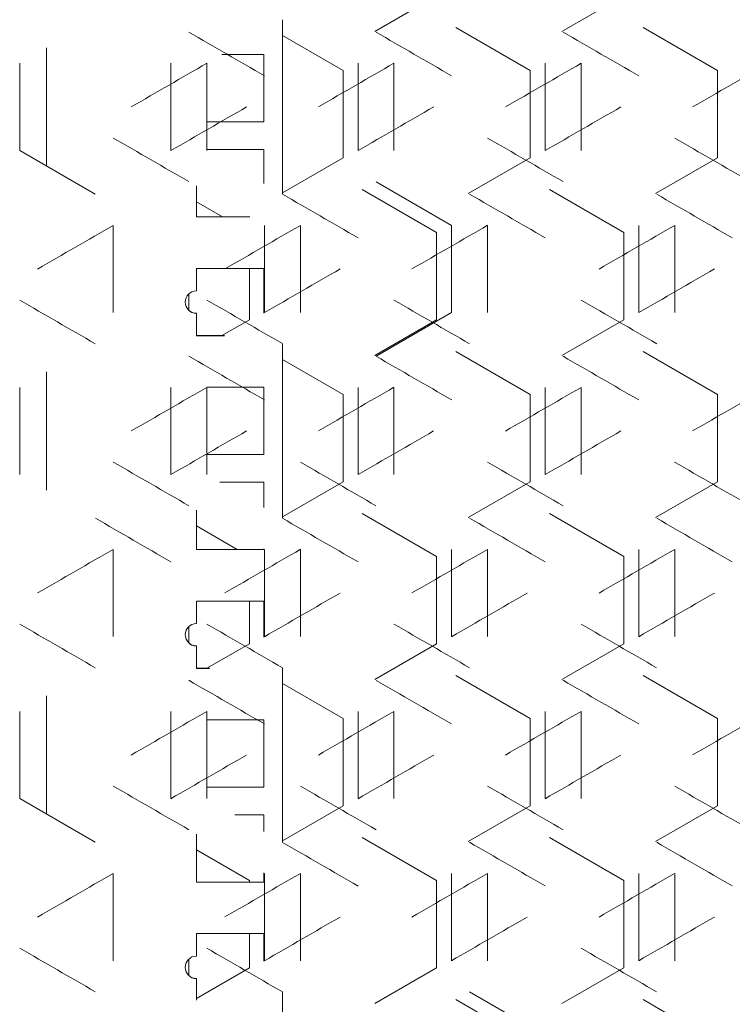
# Model space of a CAD drawing. Units: millimetres. Extents: x -509 to 2801, y -2317 to 1169.
# Drawn here: x 2136 to 2232, y 584 to 715 of the extents above; entities that cross this region are included whole.
import ezdxf

# ---------------------------------------------------------------- set-up
doc = ezdxf.new("R2010")
doc.units = ezdxf.units.MM

# ---------------------------------------------------------------- blocks, each defined once
blk = doc.blocks.new('A$C0E5F2A3C')
at = {"color": 0, "linetype": 'Continuous', "lineweight": 0, "extrusion": (-9.95799e-17, 1, -2.22045e-16)}
for p, q in [((-204.9, 703.14), (-213.17, 698.36)), ((-179.9, 703.14), (-188.17, 698.36)), ((-225.5, 699.93), (-225.5, 676.61)), ((-202.33, 698.88), (-192.4, 693.15)), ((-177.33, 698.88), (-167.4, 693.15)), ((-225.5, 697.83), (-217.4, 693.15)), ((-257, 680.36), (-257, 696.18)), ((-228, 695.27), (-233.58, 695.27)), ((-228, 686.27), (-228, 695.27)), ((-260.6, 682.44), (-260.6, 694.1)), ((-240.4, 694.1), (-240.4, 682.44)), ((-235.6, 682.44), (-235.6, 694.1)), ((-215.4, 694.1), (-215.4, 682.44)), ((-210.6, 682.44), (-210.6, 694.1)), ((-190.4, 694.1), (-190.4, 682.44)), ((-185.6, 682.44), (-185.6, 694.1)), ((-217.4, 693.15), (-217.4, 681.49)), ((-192.4, 693.15), (-192.4, 681.49)), ((-167.4, 693.15), (-167.4, 681.49)), ((-228, 686.28), (-235.6, 686.28)), ((-235.6, 686.27), (-228, 686.27)), ((-260.6, 682.44), (-250.5, 676.61)), ((-228, 682.58), (-235.6, 682.58)), ((-228, 678.05), (-228, 682.58)), ((-217.4, 681.49), (-225.5, 676.81)), ((-192.4, 681.49), (-200.67, 676.71)), ((-167.4, 681.49), (-175.67, 676.71)), ((-237, 677.71), (-237, 673.58)), ((-202.9, 672.45), (-213, 678.28)), ((-214.83, 677.23), (-204.9, 671.5)), ((-189.83, 677.23), (-179.9, 671.5)), ((-237, 675.6), (-233.52, 673.59)), ((-248.1, 660.79), (-248.1, 672.45)), ((-229.86, 673.59), (-237, 673.59)), ((-237, 673.58), (-229.85, 673.58)), ((-227.9, 672.45), (-227.9, 660.79)), ((-223.1, 660.79), (-223.1, 672.45)), ((-202.9, 672.45), (-202.9, 660.79)), ((-198.1, 660.79), (-198.1, 672.45)), ((-177.9, 672.45), (-177.9, 660.79)), ((-173.1, 660.79), (-173.1, 672.45)), ((-204.9, 671.5), (-204.9, 659.84)), ((-179.9, 671.5), (-179.9, 659.84)), ((-237, 666.7), (-237, 663.7)), ((-228, 666.7), (-237, 666.7)), ((-229.9, 666.7), (-229.9, 659.84)), ((-228, 660.73), (-228, 666.7)), ((-238, 661.08), (-238, 663.31)), ((-237, 660.7), (-237, 660.71)), ((-237, 660.7), (-237, 657.7)), ((-213, 654.96), (-202.9, 660.79)), ((-229.9, 659.84), (-233.59, 657.71)), ((-204.9, 659.84), (-213.17, 655.06)), ((-179.9, 659.84), (-188.17, 655.06)), ((-233.24, 657.71), (-237, 657.71)), ((-237, 657.7), (-233.26, 657.7)), ((-225.5, 656.63), (-225.5, 633.31)), ((-202.33, 655.58), (-192.4, 649.85)), ((-177.33, 655.58), (-167.4, 649.85)), ((-225.5, 654.53), (-217.4, 649.85)), ((-257, 637.06), (-257, 652.88)), ((-260.6, 639.14), (-260.6, 650.8)), ((-240.4, 650.8), (-240.4, 639.14)), ((-235.6, 639.14), (-235.6, 650.8)), ((-228, 650.82), (-235.57, 650.82)), ((-228, 641.82), (-228, 650.82)), ((-215.4, 650.8), (-215.4, 639.14)), ((-210.6, 639.14), (-210.6, 650.8)), ((-190.4, 650.8), (-190.4, 639.14)), ((-185.6, 639.14), (-185.6, 650.8)), ((-217.4, 649.85), (-217.4, 638.19)), ((-192.4, 649.85), (-192.4, 638.19)), ((-167.4, 649.85), (-167.4, 638.19)), ((-228, 641.83), (-235.6, 641.83)), ((-235.6, 641.82), (-228, 641.82)), ((-228, 638.13), (-233.85, 638.13)), ((-228, 634.75), (-228, 638.13)), ((-217.4, 638.19), (-225.5, 633.51)), ((-192.4, 638.19), (-200.67, 633.41)), ((-167.4, 638.19), (-175.67, 633.41)), ((-237, 634.4), (-237, 629.13)), ((-214.83, 633.93), (-204.9, 628.2)), ((-189.83, 633.93), (-179.9, 628.2)), ((-237, 632.3), (-231.53, 629.14)), ((-248.1, 617.49), (-248.1, 629.15)), ((-228, 629.14), (-237, 629.14)), ((-237, 629.13), (-228, 629.13)), ((-228, 629.13), (-228, 629.21)), ((-227.9, 629.15), (-227.9, 617.49)), ((-223.1, 617.49), (-223.1, 629.15)), ((-202.9, 629.15), (-202.9, 617.49)), ((-198.1, 617.49), (-198.1, 629.15)), ((-177.9, 629.15), (-177.9, 617.49)), ((-173.1, 617.49), (-173.1, 629.15)), ((-204.9, 628.2), (-204.9, 616.54)), ((-179.9, 628.2), (-179.9, 616.54)), ((-237, 622.25), (-237, 619.25)), ((-228, 622.25), (-237, 622.25)), ((-229.9, 622.25), (-229.9, 616.54)), ((-228, 617.43), (-228, 622.25)), ((-238, 616.63), (-238, 618.86)), ((-237, 616.25), (-237, 616.26)), ((-237, 616.25), (-237, 613.25)), ((-229.9, 616.54), (-235.58, 613.26)), ((-204.9, 616.54), (-213.17, 611.76)), ((-179.9, 616.54), (-188.17, 611.76)), ((-235.23, 613.26), (-237, 613.26)), ((-237, 613.25), (-235.25, 613.25)), ((-225.5, 613.33), (-225.5, 590.01)), ((-202.33, 612.28), (-192.4, 606.55)), ((-177.33, 612.28), (-167.4, 606.55)), ((-225.5, 611.22), (-217.4, 606.55)), ((-257, 593.76), (-257, 609.58)), ((-260.6, 595.84), (-260.6, 607.5)), ((-240.4, 607.5), (-240.4, 595.84)), ((-235.6, 595.84), (-235.6, 607.5)), ((-217.4, 606.55), (-217.4, 594.88)), ((-215.4, 607.5), (-215.4, 595.84)), ((-210.6, 595.84), (-210.6, 607.5)), ((-192.4, 606.55), (-192.4, 594.88)), ((-190.4, 607.5), (-190.4, 595.84)), ((-185.6, 595.84), (-185.6, 607.5)), ((-167.4, 606.55), (-167.4, 594.88)), ((-228, 606.37), (-235.6, 606.37)), ((-228, 597.37), (-228, 606.37)), ((-228, 597.38), (-235.6, 597.38)), ((-235.6, 597.37), (-228, 597.37)), ((-260.6, 595.84), (-250.5, 590.01)), ((-217.4, 594.88), (-225.5, 590.21)), ((-192.4, 594.88), (-200.67, 590.11)), ((-167.4, 594.88), (-175.67, 590.11)), ((-228, 593.68), (-231.86, 593.68)), ((-228, 591.45), (-228, 593.68)), ((-237, 591.1), (-237, 584.68)), ((-214.83, 590.63), (-204.9, 584.9)), ((-189.83, 590.63), (-179.9, 584.9)), ((-237, 589), (-229.9, 584.9)), ((-248.1, 574.19), (-248.1, 585.85)), ((-228, 584.68), (-228, 585.91)), ((-227.9, 585.85), (-227.9, 574.19)), ((-223.1, 574.19), (-223.1, 585.85)), ((-202.9, 585.85), (-202.9, 574.19)), ((-198.1, 574.19), (-198.1, 585.85)), ((-177.9, 585.85), (-177.9, 574.19)), ((-173.1, 574.19), (-173.1, 585.85)), ((-228, 584.69), (-237, 584.69)), ((-237, 584.68), (-228, 584.68)), ((-229.9, 584.9), (-229.9, 584.69)), ((-204.9, 584.9), (-204.9, 573.23)), ((-179.9, 584.9), (-179.9, 573.23)), ((-237, 577.8), (-237, 574.8)), ((-228, 577.8), (-237, 577.8)), ((-229.9, 577.8), (-229.9, 573.23)), ((-228, 574.13), (-228, 577.8)), ((-238, 572.18), (-238, 574.41)), ((-229.9, 573.23), (-237, 569.13)), ((-204.9, 573.23), (-213.17, 568.46)), ((-179.9, 573.23), (-188.17, 568.46)), ((-237, 571.8), (-237, 571.81)), ((-237, 571.8), (-237, 568.93)), ((-225.5, 570.03), (-225.5, 546.71)), ((-190.4, 564.2), (-200.5, 570.03)), ((-202.33, 568.98), (-192.4, 563.25)), ((-177.33, 568.98), (-167.4, 563.25))]:
    blk.add_line(p, q, dxfattribs=at)
at = {"color": 0, "linetype": 'Continuous', "lineweight": 0}
for centre in [(-237, 662.2), (-237, 617.75), (-237, 573.3)]:
    blk.add_arc(centre, 1.5, 90, 270, dxfattribs=at)
at = {"color": 0, "linetype": 'Continuous', "lineweight": 0, "extrusion": (9.86076e-32, -2.22045e-16, -1)}
for centre in [(237, 662.21), (237, 617.76), (237, 573.31)]:
    blk.add_arc(centre, 1.5, 270, 311.8103, dxfattribs=at)
at = {"color": 0, "linetype": 'Continuous', "lineweight": 0, "extrusion": (-2.82099e-07, -4.88609e-07, -1)}
blk.add_ellipse((-0.87, 561.35), major_axis=(-3600.55, 2078.78), ratio=0.000001, start_param=1.504888, end_param=1.507699, dxfattribs=at)
at = {"color": 0, "linetype": 'Continuous', "lineweight": 0, "extrusion": (-3.45657e-07, -5.98696e-07, 1)}
blk.add_ellipse((-0.76, 575.73), major_axis=(-3602.14, 2079.7), ratio=0.000001, start_param=1.511843, end_param=1.514652, dxfattribs=at)
at = {"color": 0, "linetype": 'Continuous', "lineweight": 0, "extrusion": (-2.09261e-06, -3.6245e-06, -1)}
blk.add_ellipse((-0.68, 590.11), major_axis=(-3603.56, 2080.52), ratio=0.000001, start_param=1.518792, end_param=1.521599, dxfattribs=at)
at = {"color": 0, "linetype": 'Continuous', "lineweight": 0, "extrusion": (-7.26156e-07, 1.25774e-06, 1)}
blk.add_ellipse((-0.81, 829.66), major_axis=(3601.37, 2079.25), ratio=0.000001, start_param=1.636037, end_param=1.638847, dxfattribs=at)
at = {"color": 0, "linetype": 'Continuous', "lineweight": 0, "extrusion": (-1.42793e-07, 2.47325e-07, 1)}
blk.add_ellipse((-0.72, 815.28), major_axis=(3602.87, 2080.12), ratio=0.000001, start_param=1.629083, end_param=1.63189, dxfattribs=at)
at = {"color": 0, "linetype": 'Continuous', "lineweight": 0, "extrusion": (-3.17503e-07, 5.49931e-07, 1)}
blk.add_ellipse((-0.65, 800.88), major_axis=(3604.21, 2080.89), ratio=0.000001, start_param=1.622134, end_param=1.62494, dxfattribs=at)
at = {"color": 0, "linetype": 'Continuous', "lineweight": 0, "extrusion": (-1.86961e-07, 3.23826e-07, -1)}
blk.add_ellipse((-0.6, 786.48), major_axis=(3605.37, 2081.56), ratio=0.000001, start_param=1.61519, end_param=1.617994, dxfattribs=at)
at = {"color": 0, "linetype": 'Continuous', "lineweight": 0, "extrusion": (5.09322e-07, -8.82171e-07, 1)}
blk.add_ellipse((-0.88, 820.73), major_axis=(-3600.39, -2078.69), ratio=0.000001, start_param=1.50422, end_param=1.507032, dxfattribs=at)
at = {"color": 0, "linetype": 'Continuous', "lineweight": 0, "extrusion": (1.01213e-06, -1.75306e-06, 1)}
blk.add_ellipse((-0.77, 806.36), major_axis=(-3602, -2079.61), ratio=0.000001, start_param=1.511175, end_param=1.513985, dxfattribs=at)
at = {"color": 0, "linetype": 'Continuous', "lineweight": 0, "extrusion": (8.57498e-08, -1.48523e-07, 1)}
blk.add_ellipse((-0.69, 791.97), major_axis=(-3603.43, -2080.44), ratio=0.000001, start_param=1.518125, end_param=1.520932, dxfattribs=at)
at = {"color": 0, "linetype": 'Continuous', "lineweight": 0, "extrusion": (2.86583e-07, 4.96376e-07, 1)}
blk.add_ellipse((-0.82, 541.35), major_axis=(3601.21, -2079.16), ratio=0.000001, start_param=1.636705, end_param=1.639515, dxfattribs=at)
at = {"color": 0, "linetype": 'Continuous', "lineweight": 0, "extrusion": (4.64656e-07, 8.04807e-07, 1)}
blk.add_ellipse((-0.66, 570.12), major_axis=(3604.09, -2080.82), ratio=0.000001, start_param=1.622801, end_param=1.625607, dxfattribs=at)
at = {"color": 0, "linetype": 'Continuous', "lineweight": 0, "extrusion": (2.71772e-07, 4.70722e-07, 1)}
blk.add_ellipse((-0.6, 584.52), major_axis=(3605.26, -2081.5), ratio=0.000001, start_param=1.615857, end_param=1.618661, dxfattribs=at)
at = {"color": 0, "linetype": 'Continuous', "lineweight": 0, "extrusion": (-2.49573e-07, -4.32273e-07, -1)}
blk.add_ellipse((-0.81, 546.89), major_axis=(-3601.37, 2079.25), ratio=0.000001, start_param=1.508366, end_param=1.511176, dxfattribs=at)
at = {"color": 0, "linetype": 'Continuous', "lineweight": 0, "extrusion": (-2.76044e-07, -4.78122e-07, -1)}
blk.add_ellipse((-0.72, 561.27), major_axis=(-3602.87, 2080.12), ratio=0.000001, start_param=1.515318, end_param=1.518126, dxfattribs=at)
at = {"color": 0, "linetype": 'Continuous', "lineweight": 0, "extrusion": (-1.80445e-07, -3.1254e-07, 1)}
blk.add_ellipse((-0.65, 575.66), major_axis=(-3604.21, 2080.89), ratio=0.000001, start_param=1.522264, end_param=1.52507, dxfattribs=at)
at = {"color": 0, "linetype": 'Continuous', "lineweight": 0, "extrusion": (-2.2601e-07, 3.91461e-07, -1)}
blk.add_ellipse((-0.87, 815.19), major_axis=(3600.55, 2078.78), ratio=0.000001, start_param=1.639516, end_param=1.642328, dxfattribs=at)
at = {"color": 0, "linetype": 'Continuous', "lineweight": 0, "extrusion": (-1.86132e-07, 3.2239e-07, -1)}
blk.add_ellipse((-0.76, 800.82), major_axis=(3602.14, 2079.7), ratio=0.000001, start_param=1.632559, end_param=1.635368, dxfattribs=at)
at = {"color": 0, "linetype": 'Continuous', "lineweight": 0, "extrusion": (-4.70423e-06, 8.14797e-06, 1)}
blk.add_ellipse((-0.68, 786.43), major_axis=(3603.56, 2080.52), ratio=0.000001, start_param=1.625608, end_param=1.628415, dxfattribs=at)
at = {"color": 0, "linetype": 'Continuous', "lineweight": 0, "extrusion": (-4.02134e-07, 6.96517e-07, -1)}
blk.add_ellipse((-0.62, 772.03), major_axis=(3604.81, 2081.24), ratio=0.000001, start_param=1.618662, end_param=1.621467, dxfattribs=at)
at = {"color": 0, "linetype": 'Continuous', "lineweight": 0, "extrusion": (1.11629e-06, -1.93347e-06, -1)}
blk.add_ellipse((-0.82, 791.89), major_axis=(-3601.21, -2079.16), ratio=0.000001, start_param=1.507698, end_param=1.510509, dxfattribs=at)
at = {"color": 0, "linetype": 'Continuous', "lineweight": 0, "extrusion": (6.33021e-08, -1.09642e-07, 1)}
blk.add_ellipse((-0.66, 763.12), major_axis=(-3604.09, -2080.82), ratio=0.000001, start_param=1.521598, end_param=1.524404, dxfattribs=at)
at = {"color": 0, "linetype": 'Continuous', "lineweight": 0, "extrusion": (1.04304e-06, 1.8066e-06, -1)}
blk.add_ellipse((-0.88, 512.51), major_axis=(3600.39, -2078.69), ratio=0.000001, start_param=1.640184, end_param=1.642996, dxfattribs=at)
at = {"color": 0, "linetype": 'Continuous', "lineweight": 0, "extrusion": (2.42594e-07, 4.20186e-07, 1)}
blk.add_ellipse((-0.77, 526.89), major_axis=(3602, -2079.61), ratio=0.000001, start_param=1.633227, end_param=1.636036, dxfattribs=at)
at = {"color": 0, "linetype": 'Continuous', "lineweight": 0, "extrusion": (2.85753e-07, 4.9494e-07, -1)}
blk.add_ellipse((-0.69, 541.27), major_axis=(3603.43, -2080.44), ratio=0.000001, start_param=1.626275, end_param=1.629082, dxfattribs=at)
at = {"color": 0, "linetype": 'Continuous', "lineweight": 0, "extrusion": (5.15648e-07, 8.93129e-07, 1)}
blk.add_ellipse((-0.63, 555.67), major_axis=(3604.7, -2081.17), ratio=0.000001, start_param=1.619328, end_param=1.622133, dxfattribs=at)
at = {"color": 0, "linetype": 'Continuous', "lineweight": 0, "extrusion": (-1.81272e-06, -3.13973e-06, -1)}
blk.add_ellipse((-0.87, 518.05), major_axis=(-3600.55, 2078.78), ratio=0.000001, start_param=1.504888, end_param=1.5077, dxfattribs=at)
at = {"color": 0, "linetype": 'Continuous', "lineweight": 0, "extrusion": (-1.99596e-07, -3.4571e-07, -1)}
blk.add_ellipse((-0.76, 532.42), major_axis=(-3602.14, 2079.7), ratio=0.000001, start_param=1.511843, end_param=1.514652, dxfattribs=at)
at = {"color": 0, "linetype": 'Continuous', "lineweight": 0, "extrusion": (-1.74369e-07, -3.02015e-07, 1)}
blk.add_ellipse((-0.68, 546.81), major_axis=(-3603.56, 2080.52), ratio=0.000001, start_param=1.518792, end_param=1.521599, dxfattribs=at)
at = {"color": 0, "linetype": 'Continuous', "lineweight": 0, "extrusion": (-1.10255e-07, 1.90968e-07, -1)}
blk.add_ellipse((-0.81, 786.36), major_axis=(3601.37, 2079.25), ratio=0.000001, start_param=1.636037, end_param=1.638847, dxfattribs=at)
at = {"color": 0, "linetype": 'Continuous', "lineweight": 0, "extrusion": (-1.94583e-07, 3.37028e-07, 1)}
blk.add_ellipse((-0.72, 771.98), major_axis=(3602.87, 2080.12), ratio=0.000001, start_param=1.629083, end_param=1.631891, dxfattribs=at)
at = {"color": 0, "linetype": 'Continuous', "lineweight": 0, "extrusion": (-2.58985e-07, 4.48575e-07, -1)}
blk.add_ellipse((-0.65, 757.58), major_axis=(3604.21, 2080.89), ratio=0.000001, start_param=1.622134, end_param=1.62494, dxfattribs=at)
at = {"color": 0, "linetype": 'Continuous', "lineweight": 0, "extrusion": (-1.46588e-07, 2.53898e-07, 1)}
blk.add_ellipse((-0.6, 743.18), major_axis=(3605.37, 2081.56), ratio=0.000001, start_param=1.61519, end_param=1.617994, dxfattribs=at)
at = {"color": 0, "linetype": 'Continuous', "lineweight": 0, "extrusion": (1.29435e-07, -2.24189e-07, -1)}
blk.add_ellipse((-0.88, 777.43), major_axis=(-3600.39, -2078.69), ratio=0.000001, start_param=1.50422, end_param=1.507032, dxfattribs=at)
at = {"color": 0, "linetype": 'Continuous', "lineweight": 0, "extrusion": (9.04942e-07, -1.56741e-06, -1)}
blk.add_ellipse((-0.77, 763.05), major_axis=(-3602, -2079.61), ratio=0.000001, start_param=1.511175, end_param=1.513985, dxfattribs=at)
at = {"color": 0, "linetype": 'Continuous', "lineweight": 0, "extrusion": (2.42252e-06, -4.19592e-06, 1)}
blk.add_ellipse((-0.69, 748.67), major_axis=(-3603.43, -2080.44), ratio=0.000001, start_param=1.518125, end_param=1.520932, dxfattribs=at)
at = {"color": 0, "linetype": 'Continuous', "lineweight": 0, "extrusion": (3.02895e-07, 5.2463e-07, -1)}
blk.add_ellipse((-0.82, 498.05), major_axis=(3601.21, -2079.16), ratio=0.000001, start_param=1.636705, end_param=1.639515, dxfattribs=at)
at = {"color": 0, "linetype": 'Continuous', "lineweight": 0, "extrusion": (1.60979e-07, 2.78824e-07, -1)}
blk.add_ellipse((-0.73, 512.43), major_axis=(3602.74, -2080.04), ratio=0.000001, start_param=1.62975, end_param=1.632558, dxfattribs=at)
at = {"color": 0, "linetype": 'Continuous', "lineweight": 0, "extrusion": (6.17812e-08, 1.07008e-07, -1)}
blk.add_ellipse((-0.66, 526.82), major_axis=(3604.09, -2080.82), ratio=0.000001, start_param=1.622801, end_param=1.625607, dxfattribs=at)
at = {"color": 0, "linetype": 'Continuous', "lineweight": 0, "extrusion": (5.2623e-07, 9.11457e-07, -1)}
blk.add_ellipse((-0.6, 541.22), major_axis=(3605.26, -2081.5), ratio=0.000001, start_param=1.615857, end_param=1.618661, dxfattribs=at)
at = {"color": 0, "linetype": 'Continuous', "lineweight": 0, "extrusion": (-2.76284e-07, -4.78538e-07, -1)}
blk.add_ellipse((-0.92, 489.22), major_axis=(-3599.69, 2078.28), ratio=0.000001, start_param=1.501408, end_param=1.504221, dxfattribs=at)
at = {"color": 0, "linetype": 'Continuous', "lineweight": 0, "extrusion": (-1.66553e-07, -2.88479e-07, -1)}
blk.add_ellipse((-0.81, 503.58), major_axis=(-3601.37, 2079.25), ratio=0.000001, start_param=1.508366, end_param=1.511176, dxfattribs=at)
at = {"color": 0, "linetype": 'Continuous', "lineweight": 0, "extrusion": (-7.67937e-08, -1.33011e-07, -1)}
blk.add_ellipse((-0.72, 517.97), major_axis=(-3602.87, 2080.12), ratio=0.000001, start_param=1.515318, end_param=1.518126, dxfattribs=at)
at = {"color": 0, "linetype": 'Continuous', "lineweight": 0, "extrusion": (-1.49722e-07, -2.59326e-07, 1)}
blk.add_ellipse((-0.65, 532.36), major_axis=(-3604.21, 2080.89), ratio=0.000001, start_param=1.522264, end_param=1.52507, dxfattribs=at)
at = {"color": 0, "linetype": 'Continuous', "lineweight": 0, "extrusion": (-2.01867e-07, 3.49644e-07, 1)}
blk.add_ellipse((-0.87, 771.89), major_axis=(3600.55, 2078.78), ratio=0.000001, start_param=1.639516, end_param=1.642328, dxfattribs=at)
at = {"color": 0, "linetype": 'Continuous', "lineweight": 0, "extrusion": (-1.29746e-07, 2.24727e-07, 1)}
blk.add_ellipse((-0.76, 757.52), major_axis=(3602.14, 2079.7), ratio=0.000001, start_param=1.632559, end_param=1.635368, dxfattribs=at)
at = {"color": 0, "linetype": 'Continuous', "lineweight": 0, "extrusion": (-1.85699e-06, 3.21641e-06, 1)}
blk.add_ellipse((-0.68, 743.13), major_axis=(3603.56, 2080.52), ratio=0.000001, start_param=1.625608, end_param=1.628415, dxfattribs=at)
at = {"color": 0, "linetype": 'Continuous', "lineweight": 0, "extrusion": (-5.8044e-07, 1.00535e-06, -1)}
blk.add_ellipse((-0.62, 728.73), major_axis=(3604.81, 2081.24), ratio=0.000001, start_param=1.618662, end_param=1.621467, dxfattribs=at)
at = {"color": 0, "linetype": 'Continuous', "lineweight": 0, "extrusion": (6.03632e-07, -1.04552e-06, 1)}
blk.add_ellipse((-0.82, 748.59), major_axis=(-3601.21, -2079.16), ratio=0.000001, start_param=1.507698, end_param=1.510509, dxfattribs=at)
at = {"color": 0, "linetype": 'Continuous', "lineweight": 0, "extrusion": (4.72993e-07, -8.19247e-07, 1)}
blk.add_ellipse((-0.73, 734.21), major_axis=(-3602.74, -2080.04), ratio=0.000001, start_param=1.514651, end_param=1.517459, dxfattribs=at)
at = {"color": 0, "linetype": 'Continuous', "lineweight": 0, "extrusion": (1.79836e-07, -3.11485e-07, 1)}
blk.add_ellipse((-0.66, 719.82), major_axis=(-3604.09, -2080.82), ratio=0.000001, start_param=1.521598, end_param=1.524404, dxfattribs=at)
at = {"color": 0, "linetype": 'Continuous', "lineweight": 0, "extrusion": (3.20407e-06, 5.5496e-06, 1)}
blk.add_ellipse((-0.88, 469.21), major_axis=(3600.39, -2078.69), ratio=0.000001, start_param=1.640184, end_param=1.642996, dxfattribs=at)
at = {"color": 0, "linetype": 'Continuous', "lineweight": 0, "extrusion": (1.29899e-06, 2.24992e-06, -1)}
for centre in [(-0.77, 483.59), (-0.77, 440.28)]:
    blk.add_ellipse(centre, major_axis=(3602, -2079.61), ratio=0.000001, start_param=1.633227, end_param=1.636036, dxfattribs=at)
at = {"color": 0, "linetype": 'Continuous', "lineweight": 0, "extrusion": (2.55162e-06, 4.41953e-06, 1)}
blk.add_ellipse((-0.69, 497.97), major_axis=(3603.43, -2080.44), ratio=0.000001, start_param=1.626275, end_param=1.629082, dxfattribs=at)
at = {"color": 0, "linetype": 'Continuous', "lineweight": 0, "extrusion": (2.48571e-07, 4.30538e-07, -1)}
blk.add_ellipse((-0.63, 512.37), major_axis=(3604.7, -2081.17), ratio=0.000001, start_param=1.619328, end_param=1.622133, dxfattribs=at)
at = {"color": 0, "linetype": 'Continuous', "lineweight": 0, "extrusion": (-2.46221e-07, -4.26467e-07, 1)}
blk.add_ellipse((-0.87, 474.75), major_axis=(-3600.55, 2078.78), ratio=0.000001, start_param=1.504888, end_param=1.507699, dxfattribs=at)
at = {"color": 0, "linetype": 'Continuous', "lineweight": 0, "extrusion": (-1.15395e-07, -1.9987e-07, 1)}
blk.add_ellipse((-0.76, 489.12), major_axis=(-3602.14, 2079.7), ratio=0.000001, start_param=1.511843, end_param=1.514652, dxfattribs=at)
at = {"color": 0, "linetype": 'Continuous', "lineweight": 0, "extrusion": (-3.34786e-07, -5.79866e-07, 1)}
blk.add_ellipse((-0.68, 503.51), major_axis=(-3603.56, 2080.52), ratio=0.000001, start_param=1.518792, end_param=1.521599, dxfattribs=at)
at = {"color": 0, "linetype": 'Continuous', "lineweight": 0, "extrusion": (-2.80784e-07, 4.86332e-07, -1)}
blk.add_ellipse((-0.81, 743.06), major_axis=(3601.37, 2079.25), ratio=0.000001, start_param=1.636037, end_param=1.638847, dxfattribs=at)
at = {"color": 0, "linetype": 'Continuous', "lineweight": 0, "extrusion": (-1.82303e-07, 3.15759e-07, 1)}
blk.add_ellipse((-0.72, 728.67), major_axis=(3602.87, 2080.12), ratio=0.000001, start_param=1.629083, end_param=1.63189, dxfattribs=at)
at = {"color": 0, "linetype": 'Continuous', "lineweight": 0, "extrusion": (-1.58752e-07, 2.74966e-07, 1)}
blk.add_ellipse((-0.65, 714.28), major_axis=(3604.21, 2080.89), ratio=0.000001, start_param=1.622134, end_param=1.62494, dxfattribs=at)
at = {"color": 0, "linetype": 'Continuous', "lineweight": 0, "extrusion": (-2.79523e-07, 4.84148e-07, 1)}
blk.add_ellipse((-0.6, 699.88), major_axis=(3605.37, 2081.56), ratio=0.000001, start_param=1.61519, end_param=1.617994, dxfattribs=at)
at = {"color": 0, "linetype": 'Continuous', "lineweight": 0, "extrusion": (1.14769e-06, -1.98785e-06, 1)}
blk.add_ellipse((-0.88, 734.13), major_axis=(-3600.39, -2078.69), ratio=0.000001, start_param=1.50422, end_param=1.507032, dxfattribs=at)
at = {"color": 0, "linetype": 'Continuous', "lineweight": 0, "extrusion": (1.02973e-07, -1.78355e-07, 1)}
blk.add_ellipse((-0.77, 719.75), major_axis=(-3602, -2079.61), ratio=0.000001, start_param=1.511175, end_param=1.513985, dxfattribs=at)
at = {"color": 0, "linetype": 'Continuous', "lineweight": 0, "extrusion": (4.06158e-07, -7.03487e-07, 1)}
blk.add_ellipse((-0.69, 705.37), major_axis=(-3603.43, -2080.44), ratio=0.000001, start_param=1.518125, end_param=1.520932, dxfattribs=at)
at = {"color": 0, "linetype": 'Continuous', "lineweight": 0, "extrusion": (2.86582e-07, 4.96375e-07, 1)}
blk.add_ellipse((-0.82, 454.75), major_axis=(3601.21, -2079.16), ratio=0.000001, start_param=1.636705, end_param=1.639515, dxfattribs=at)
at = {"color": 0, "linetype": 'Continuous', "lineweight": 0, "extrusion": (5.06642e-06, 8.7753e-06, 1)}
blk.add_ellipse((-0.73, 469.13), major_axis=(3602.74, -2080.04), ratio=0.000001, start_param=1.62975, end_param=1.632558, dxfattribs=at)
at = {"color": 0, "linetype": 'Continuous', "lineweight": 0, "extrusion": (6.96989e-07, 1.20722e-06, 1)}
blk.add_ellipse((-0.66, 483.52), major_axis=(3604.09, -2080.82), ratio=0.000001, start_param=1.622801, end_param=1.625607, dxfattribs=at)
at = {"color": 0, "linetype": 'Continuous', "lineweight": 0, "extrusion": (1.89174e-07, 3.27659e-07, 1)}
blk.add_ellipse((-0.6, 497.92), major_axis=(3605.26, -2081.5), ratio=0.000001, start_param=1.615857, end_param=1.618661, dxfattribs=at)
at = {"color": 0, "linetype": 'Continuous', "lineweight": 0, "extrusion": (-3.17364e-07, -5.49691e-07, 1)}
blk.add_ellipse((-0.81, 460.28), major_axis=(-3601.37, 2079.25), ratio=0.000001, start_param=1.508366, end_param=1.511176, dxfattribs=at)
at = {"color": 0, "linetype": 'Continuous', "lineweight": 0, "extrusion": (-1.40192e-06, -2.4282e-06, -1)}
blk.add_ellipse((-0.72, 474.66), major_axis=(-3602.87, 2080.12), ratio=0.000001, start_param=1.515318, end_param=1.518126, dxfattribs=at)
at = {"color": 0, "linetype": 'Continuous', "lineweight": 0, "extrusion": (-3.87786e-07, -6.71665e-07, 1)}
blk.add_ellipse((-0.65, 489.06), major_axis=(-3604.21, 2080.89), ratio=0.000001, start_param=1.522264, end_param=1.52507, dxfattribs=at)
at = {"color": 0, "linetype": 'Continuous', "lineweight": 0, "extrusion": (-2.26009e-07, 3.91458e-07, 1)}
blk.add_ellipse((-0.87, 728.59), major_axis=(3600.55, 2078.78), ratio=0.000001, start_param=1.639516, end_param=1.642328, dxfattribs=at)
at = {"color": 0, "linetype": 'Continuous', "lineweight": 0, "extrusion": (-3.27835e-07, 5.67827e-07, 1)}
blk.add_ellipse((-0.76, 714.22), major_axis=(3602.14, 2079.7), ratio=0.000001, start_param=1.632559, end_param=1.635368, dxfattribs=at)
at = {"color": 0, "linetype": 'Continuous', "lineweight": 0, "extrusion": (-1.55436e-07, 2.69224e-07, 1)}
blk.add_ellipse((-0.68, 699.83), major_axis=(3603.56, 2080.52), ratio=0.000001, start_param=1.625608, end_param=1.628414, dxfattribs=at)
at = {"color": 0, "linetype": 'Continuous', "lineweight": 0, "extrusion": (-4.92205e-07, 8.52523e-07, 1)}
blk.add_ellipse((-0.62, 685.43), major_axis=(3604.81, 2081.24), ratio=0.000001, start_param=1.618662, end_param=1.621466, dxfattribs=at)
at = {"color": 0, "linetype": 'Continuous', "lineweight": 0, "extrusion": (3.24662e-07, -5.62331e-07, 1)}
blk.add_ellipse((-0.82, 705.29), major_axis=(-3601.21, -2079.16), ratio=0.000001, start_param=1.507698, end_param=1.510509, dxfattribs=at)
at = {"color": 0, "linetype": 'Continuous', "lineweight": 0, "extrusion": (3.33488e-07, -5.77619e-07, -1)}
blk.add_ellipse((-0.73, 690.91), major_axis=(-3602.74, -2080.04), ratio=0.000001, start_param=1.514651, end_param=1.517459, dxfattribs=at)
at = {"color": 0, "linetype": 'Continuous', "lineweight": 0, "extrusion": (1.68806e-07, -2.9238e-07, 1)}
blk.add_ellipse((-0.66, 676.52), major_axis=(-3604.09, -2080.82), ratio=0.000001, start_param=1.521598, end_param=1.524404, dxfattribs=at)
at = {"color": 0, "linetype": 'Continuous', "lineweight": 0, "extrusion": (1.1961e-06, 2.07171e-06, 1)}
blk.add_ellipse((-0.88, 425.91), major_axis=(3600.39, -2078.69), ratio=0.000001, start_param=1.640184, end_param=1.642996, dxfattribs=at)
at = {"color": 0, "linetype": 'Continuous', "lineweight": 0, "extrusion": (3.46618e-07, 6.0036e-07, -1)}
blk.add_ellipse((-0.63, 469.07), major_axis=(3604.7, -2081.17), ratio=0.000001, start_param=1.619328, end_param=1.622133, dxfattribs=at)

msp = doc.modelspace()

# ---------------------------------------------------------------- block references
msp.add_blockref('A$C0E5F2A3C', (2397.075, 15.35))

doc.saveas('drawing.dxf')
